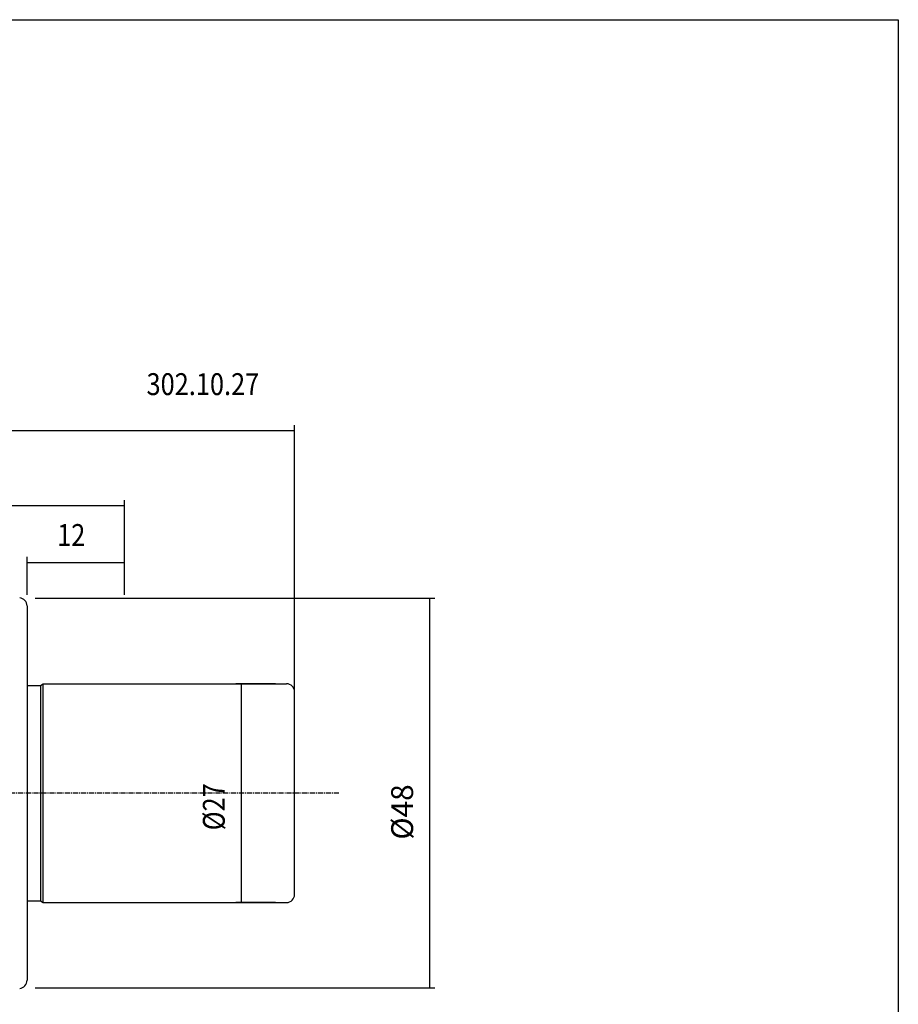
# Model space of a CAD drawing. Extents: x -21 to 266, y 0 to 197.
# Drawn here: x 158 to 266, y 75 to 197 of the extents above; entities that cross this region are included whole.
import ezdxf

# ---------------------------------------------------------------- set-up
doc = ezdxf.new("R2010")
doc.units = 0
doc.header["$MEASUREMENT"] = 0
doc.linetypes.add('CENTER', pattern=[0.95, 0.625, -0.125, 0.075, -0.125])
doc.layers.add('CK_LEVEL_1', color=7, linetype='CONTINUOUS')
doc.styles.add('BOX', font='txt.shx', dxfattribs={"height": 1})
doc.dimstyles.new('DIMSTYLE1', dxfattribs={"dimtxt": 2.7, "dimasz": 2.7, "dimexe": 2.7, "dimexo": 0.0625, "dimgap": 0.09, "dimtad": 0, "dimtih": 1, "dimtoh": 1, "dimdec": 4, "dimzin": 0, "dimtxsty": 'STANDARD', "dimcen": 0.09, "dimazin": 3, "dimtfac": 1, "dimtdec": 4, "dimtofl": 0, "dimtmove": 0, "dimatfit": 3, "dimtolj": 1, "dimtzin": 0})

# ---------------------------------------------------------------- blocks, each defined once
blk = doc.blocks.new('*D1')
at = {"layer": 'CK_LEVEL_1', "color": 4, "linetype": 'CONTINUOUS'}
for p, q in [((68.17, 111.24), (68.17, 146.93)), ((68.17, 146.26), (191.97, 146.26)), ((191.97, 102.86), (191.97, 146.93))]:
    blk.add_line(p, q, dxfattribs=at)
for points in [[(68.17, 146.26), (70.87, 146.66), (70.87, 145.85), (68.17, 146.26)], [(191.97, 146.26), (189.27, 145.85), (189.27, 146.66), (191.97, 146.26)]]:
    blk.add_solid(points, dxfattribs=at)
at = {"layer": 'CK_LEVEL_1', "color": 4, "linetype": 'CONTINUOUS', "style": 'BOX'}
blk.add_text('123.8', height=2.7, dxfattribs=at).set_placement((123.37, 148.28))
blk = doc.blocks.new('*D2')
at = {"layer": 'CK_LEVEL_1', "color": 4, "linetype": 'CONTINUOUS'}
for p, q in [((115.97, 121.51), (115.97, 137.65)), ((170.97, 125.96), (170.97, 137.65)), ((170.97, 136.97), (115.97, 136.97))]:
    blk.add_line(p, q, dxfattribs=at)
for points in [[(115.97, 136.97), (118.67, 137.38), (118.67, 136.57), (115.97, 136.97)], [(170.97, 136.97), (168.27, 136.57), (168.27, 137.38), (170.97, 136.97)]]:
    blk.add_solid(points, dxfattribs=at)
at = {"layer": 'CK_LEVEL_1', "color": 4, "linetype": 'CONTINUOUS', "style": 'BOX', "width": 0.85}
blk.add_text('55', height=2.7, dxfattribs=at).set_placement((140.97, 139))
blk = doc.blocks.new('*D3')
at = {"layer": 'CK_LEVEL_1', "color": 4, "linetype": 'CONTINUOUS'}
for p, q in [((158.97, 125.96), (158.97, 130.66)), ((170.97, 125.96), (170.97, 130.66)), ((158.97, 129.98), (170.97, 129.98))]:
    blk.add_line(p, q, dxfattribs=at)
for points in [[(158.97, 129.98), (161.67, 130.39), (161.67, 129.58), (158.97, 129.98)], [(170.97, 129.98), (168.27, 129.58), (168.27, 130.39), (170.97, 129.98)]]:
    blk.add_solid(points, dxfattribs=at)
at = {"layer": 'CK_LEVEL_1', "color": 4, "linetype": 'CONTINUOUS', "style": 'BOX', "width": 0.85}
blk.add_text('12', height=2.7, dxfattribs=at).set_placement((162.68, 132.01))
blk = doc.blocks.new('*D4')
at = {"layer": 'CK_LEVEL_1', "color": 4, "linetype": 'CONTINUOUS'}
for p, q in [((159.98, 125.56), (209.29, 125.56)), ((208.61, 125.56), (208.61, 77.46)), ((159.98, 77.46), (209.29, 77.46))]:
    blk.add_line(p, q, dxfattribs=at)
for points in [[(208.61, 125.56), (209.02, 122.86), (208.21, 122.86), (208.61, 125.56)], [(208.61, 77.46), (208.21, 80.16), (209.02, 80.16), (208.61, 77.46)]]:
    blk.add_solid(points, dxfattribs=at)
at = {"layer": 'CK_LEVEL_1', "color": 4, "linetype": 'CONTINUOUS', "style": 'BOX'}
blk.add_text('%%c48', height=2.7, rotation=90, dxfattribs=at).set_placement((206.59, 95.77))
blk = doc.blocks.new('*D5')
at = {"layer": 'CK_LEVEL_1', "color": 4, "linetype": 'CONTINUOUS'}
for p, q in [((189.62, 115.01), (184.71, 115.01)), ((185.39, 115.01), (185.39, 88.01)), ((189.62, 88.01), (184.71, 88.01))]:
    blk.add_line(p, q, dxfattribs=at)
for points in [[(185.39, 115.01), (185.79, 112.31), (184.98, 112.31), (185.39, 115.01)], [(185.39, 88.01), (184.98, 90.71), (185.79, 90.71), (185.39, 88.01)]]:
    blk.add_solid(points, dxfattribs=at)
at = {"layer": 'CK_LEVEL_1', "color": 4, "linetype": 'CONTINUOUS', "style": 'BOX', "width": 0.85}
blk.add_text('%%c27', height=2.7, rotation=90, dxfattribs=at).set_placement((183.36, 96.92))

msp = doc.modelspace()

# ---------------------------------------------------------------- linework, layer by layer
at = {"layer": 'CK_LEVEL_1', "color": 7, "linetype": 'CONTINUOUS'}
for p, q in [((158.97494, 124.6087), (158.97494, 78.40636)), ((158.97494, 114.80753), (160.62853, 114.80753)), ((160.62853, 114.80753), (160.97494, 115.00753)), ((160.62853, 114.80753), (160.62853, 88.20753)), ((160.97494, 115.00753), (190.97494, 115.00753)), ((160.97494, 88.00753), (160.97494, 115.00753)), ((191.97494, 89.00753), (191.97494, 114.00753)), ((158.97494, 88.20753), (160.62853, 88.20753)), ((160.62853, 88.20753), (160.97494, 88.00753)), ((160.97494, 88.00753), (190.97494, 88.00753))]:
    msp.add_line(p, q, dxfattribs=at)
at = {"layer": 'CK_LEVEL_1', "color": 1, "linetype": 'CENTER'}
msp.add_line((197.44863, 101.50753), (120.53839, 101.50753), dxfattribs=at)
at = {"layer": 'CK_LEVEL_1', "color": 6, "linetype": 'CONTINUOUS'}
msp.add_polyline3d([(-20.92506, 196.95753, 0), (266.44494, 196.95753, 0), (266.44494, 0.33053, 0), (-20.92506, 0.33053, 0), (-20.92506, 196.95753, 0)], dxfattribs=at)
at = {"layer": 'CK_LEVEL_1', "color": 7, "linetype": 'CONTINUOUS'}
for centre, start, end in [((157.97494, 124.6087), 0, 85), ((190.97494, 114.00753), 0, 90), ((190.97494, 89.00753), 270, 360), ((157.97494, 78.40636), 275, 360)]:
    msp.add_arc(centre, 1, start, end, dxfattribs=at)

# ---------------------------------------------------------------- texts
at = {"layer": 'CK_LEVEL_1', "color": 2, "linetype": 'CONTINUOUS', "style": 'BOX', "width": 0.85}
msp.add_text('302.10.27', height=2.7, dxfattribs=at).set_placement((173.70716, 150.62996))

# ---------------------------------------------------------------- dimensions: what is measured, and where the dimension line sits
at = {"layer": 'CK_LEVEL_1', "color": 4, "linetype": 'CONTINUOUS'}
for base, p1, p2, picture, middle in [((68.17494, 146.25857), (68.17494, 109.89289), (191.97494, 101.50753), '*D1', (123.36594, 148.28357)), ((170.97494, 136.97213), (170.97494, 124.6087), (115.97494, 120.16026), '*D2', (140.97326, 138.99713)), ((158.97494, 129.98121), (158.97494, 124.6087), (170.97494, 124.6087), '*D3', (162.67641, 132.00621))]:
    dim = msp.add_linear_dim(base=base, p1=p1, p2=p2, dimstyle='DIMSTYLE1', dxfattribs=at)
    dim.commit()
    dim.dimension.update_dxf_attribs({"geometry": picture, "text_midpoint": middle})
for base, p1, p2, angle, picture, middle in [((208.61388, 125.55545), (158.62723, 125.55545), (158.62723, 77.45961), 270, '*D4', (206.58888, 95.76708)), ((185.38955, 115.00753), (190.97494, 115.00753), (190.97494, 88.00753), 90, '*D5', (183.36455, 96.91753))]:
    dim = msp.add_linear_dim(base=base, p1=p1, p2=p2, angle=angle, dimstyle='DIMSTYLE1', dxfattribs=at)
    dim.commit()
    dim.dimension.update_dxf_attribs({"geometry": picture, "text_midpoint": middle})

doc.saveas('drawing.dxf')
